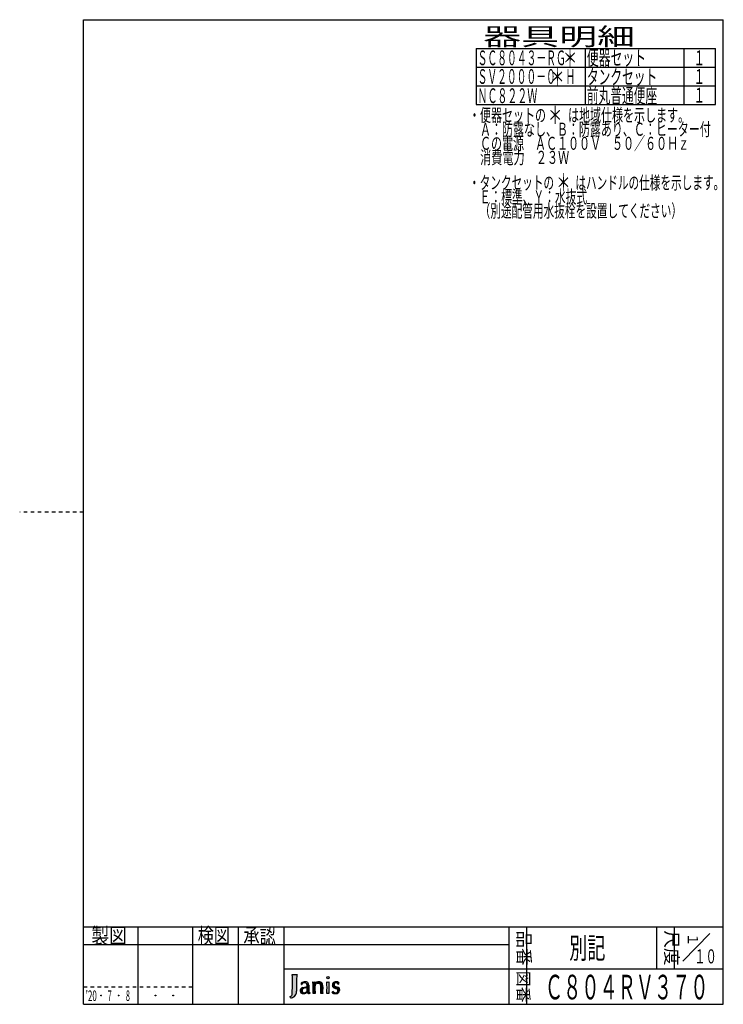
# Model space of a CAD drawing. Extents: x 0 to 1997, y 8 to 2789.
# Drawn here: x 0 to 200, y 8 to 288 of the extents above; entities that cross this region are included whole.
import ezdxf
from ezdxf.enums import TextEntityAlignment as Align

# ---------------------------------------------------------------- set-up
doc = ezdxf.new("R2010")
doc.units = 0
doc.linetypes.add('EXLTYPE2', pattern=[2, 1, -1])
doc.layers.add('枠', color=7, linetype='CONTINUOUS')
doc.styles.add('EXCADSTD', font='monotxt', dxfattribs={"bigfont": 'extfont'})
doc.styles.add('EXCADVERT', font='monotxt', dxfattribs={"bigfont": 'extfont'})

msp = doc.modelspace()

# ---------------------------------------------------------------- hatches: boundary and pattern name
at = {"layer": '枠', "linetype": 'CONTINUOUS'}
for points in [[(77.523, 11.622, -0.0173622), (77.531, 16.918, -0.0267628), (77.531, 16.918, 0.0737939), (78.823, 16.924, 0.0183879), (78.771, 12.148, -0.1144749), (78.562, 11.142, -0.1929163), (77.566, 10.361, -0.0603888), (77.039, 10.229), (76.915, 10.605, 0.0860918), (77.284, 10.802, 0.1331843)], [(83.437, 11.51, -0.0386228), (83.431, 14.765, -0.0398708), (84.021, 14.767, -0.1256886), (83.994, 14.215, -0.0367816), (83.994, 14.215, -0.2680215), (85.186, 14.833, -0.2571134), (86.001, 14.43, -0.1522526), (86.208, 13.76, -0.0158825), (86.193, 11.507, -0.0285251), (85.623, 11.507, -0.0452213), (85.652, 13.589, -0.0315567), (85.475, 14.204, -0.1476272), (84.323, 14.292, -0.3908145), (83.998, 13.484, -0.204626), (83.998, 13.484), (84.049, 11.505, -0.0304996)], [(90.823, 14.634, -0.0009362), (90.823, 14.634, 0.0681165), (90.66, 14.143), (90.043, 14.565, -0.3021126), (90.043, 14.565), (89.421, 14.088, -0.3704245), (89.421, 14.088), (89.454, 13.77, -0.0262822), (89.837, 13.463, -0.1800606), (90.449, 13.277, -0.0298131), (90.449, 13.277, -0.3153987), (91.012, 12.632), (91.009, 12.344, -0.3510306), (89.922, 11.433), (89.605, 11.433, -0.1053356), (88.903, 11.635, 0.1188608), (89.031, 12.148), (89.801, 11.676, -0.2447574), (89.801, 11.676), (90.543, 12.195, -0.3734163), (90.543, 12.195), (90.274, 12.715, -0.2612198), (89.646, 12.943, -0.0572748), (89.646, 12.943, -0.1189659), (89.146, 13.236, -0.2005227), (88.937, 13.707), (88.933, 13.886, -0.2622894), (89.47, 14.706, -0.0988461), (89.972, 14.827), (90.159, 14.827, -0.0920156)]]:
    msp.add_hatch(color=3, dxfattribs=at).paths.add_polyline_path(points)
h = msp.add_hatch(color=3, dxfattribs=at)
h.paths.add_polyline_path([(80.067, 14.436, -0.1769428), (80.067, 14.436), (80.067, 14.072), (80.155, 14.072, -0.2075336), (80.725, 14.499, -0.1226605), (81.228, 14.51, -0.3213716), (81.749, 13.871, -0.064704), (81.751, 13.533, -0.2577989), (81.645, 13.405, -0.0566026), (81.419, 13.326, -0.0166742), (80.587, 13.168, 0.1186092), (80.038, 12.905, 0.1699204), (79.799, 12.505, 0.1006533), (79.777, 12.159, 0.1675695), (79.994, 11.694, 0.137698), (80.387, 11.466, 0.0719814), (80.566, 11.437), (80.84, 11.437, 0.1944607), (81.749, 11.905, 0.1288538), (81.841, 11.675, 0.2098387), (82.141, 11.51), (82.358, 11.508, 0.094501), (82.672, 11.575), (82.672, 11.732, -0.239574), (82.398, 11.73, -0.2502312), (82.263, 11.984, -0.0104344), (82.281, 13.876, 0.4051016)])
h.paths.add_polyline_path([(81.764, 13.203, -0.0339435), (81.764, 13.203, -0.000111), (81.735, 12.168, -0.2253076), (81.026, 11.695), (80.853, 11.695, -0.3657968), (80.337, 12.243), (80.337, 12.439, -0.2530798), (80.686, 12.921, -0.0724474)])
h = msp.add_hatch(color=3, dxfattribs=at)
edge = h.paths.add_edge_path()
edge.add_arc((87.679, 15.958), 0.357, 0, 360)
h.paths.add_polyline_path([(87.359, 14.77, 0.1200284), (87.98, 11.506, -0.0401821), (87.36, 11.504, -0.0237522)])

# ---------------------------------------------------------------- linework, layer by layer
at = {"layer": '枠', "color": 7, "linetype": 'CONTINUOUS'}
for p, q in [((18.15, 288.4), (200.15, 288.4)), ((18.15, 8.4), (18.15, 288.4)), ((200.15, 8.4), (200.15, 288.4)), ((18.15, 30.4), (200.15, 30.4)), ((18.15, 8.4), (200.15, 8.4))]:
    msp.add_line(p, q, dxfattribs=at)
at = {"layer": '枠', "color": 6, "linetype": 'CONTINUOUS'}
for p, q in [((129.85, 280.2), (197.95, 280.2)), ((129.85, 280.2), (129.85, 264.3)), ((160.95, 264.3), (160.95, 280.2)), ((188.95, 280.2), (188.95, 264.3)), ((197.95, 264.3), (197.95, 280.2)), ((129.85, 274.9), (197.95, 274.9)), ((129.85, 269.6), (197.95, 269.6)), ((129.85, 264.3), (197.95, 264.3)), ((33.65, 30.4), (33.65, 8.4)), ((49.15, 30.4), (49.15, 8.4)), ((62.15, 30.4), (62.15, 8.4)), ((75.15, 30.4), (75.15, 8.4)), ((139.15, 30.4), (139.15, 8.4)), ((144.15, 30.4), (144.15, 8.4)), ((181.15, 30.4), (181.15, 18.4)), ((186.15, 30.4), (186.15, 18.4)), ((188.615, 20.7), (196.349, 28.57)), ((18.15, 25.4), (139.15, 25.4)), ((200.15, 18.4), (75.15, 18.4))]:
    msp.add_line(p, q, dxfattribs=at)
at = {"layer": '枠', "color": 6, "linetype": 'EXLTYPE2'}
for p, q in [((18.15, 148.4), (0, 148.4)), ((18.15, 13.4), (49.15, 13.4))]:
    msp.add_line(p, q, dxfattribs=at)
at = {"layer": '枠', "color": 3, "linetype": 'CONTINUOUS'}
for p, q in [((80.067, 14.436), (80.067, 14.072)), ((80.067, 14.072), (80.155, 14.072)), ((89.421, 14.088), (89.412, 13.911)), ((89.934, 14.562), (90.043, 14.565)), ((90.159, 14.827), (89.972, 14.827)), ((90.574, 14.143), (90.66, 14.143)), ((80.337, 12.439), (80.337, 12.243)), ((80.566, 11.437), (80.84, 11.437)), ((80.853, 11.695), (81.026, 11.695)), ((82.141, 11.51), (82.358, 11.51)), ((82.672, 11.575), (82.672, 11.732)), ((83.998, 13.484), (83.998, 12.405)), ((88.933, 13.886), (88.937, 13.707)), ((89.119, 12.148), (89.031, 12.148)), ((89.605, 11.433), (89.922, 11.433)), ((89.801, 11.676), (89.963, 11.676)), ((90.537, 12.351), (90.543, 12.195)), ((91.012, 12.632), (91.009, 12.344)), ((77.039, 10.229), (76.915, 10.605))]:
    msp.add_line(p, q, dxfattribs=at)
msp.add_circle((87.679, 15.958), 0.357, dxfattribs=at)
at = {"layer": '枠', "color": 6, "linetype": 'CONTINUOUS'}
for centre in [(23.15, 10.9), (28.15, 10.9), (38.65, 10.9), (43.65, 10.9)]:
    msp.add_circle(centre, 0.1, dxfattribs=at)
at = {"layer": '枠', "color": 3, "linetype": 'CONTINUOUS'}
for centre, radius, start, end in [((28.084, 14.352), 49.514, 356.83902, 2.97113), ((78.159, 21.274), 4.401, 261.79862, 278.68034), ((143.704, 13.83), 64.955, 177.26959, 181.48331), ((81.177, 13.062), 1.767, 88.77, 128.90686), ((80.933, 13.629), 0.895, 103.42679, 150.32426), ((80.998, 13.494), 1.042, 77.23143, 105.20342), ((81.257, 13.802), 1.027, 4.14822, 92.36001), ((81.043, 13.827), 0.707, 3.53764, 74.80136), ((83.721, 15.922), 1.193, 255.9342, 284.58964), ((63.062, 13.099), 20.437, 355.54052, 4.6734), ((87.756, 14.308), 3.762, 172.98752, 181.41344), ((85.125, 13.493), 1.342, 87.42068, 147.43615), ((85.107, 13.508), 1.108, 134.97875, 181.23699), ((84.851, 13.624), 0.852, 42.91644, 128.30155), ((85.227, 13.892), 0.942, 34.84394, 92.52071), ((84.544, 13.603), 1.107, 359.2495, 32.84055), ((85.029, 13.763), 1.179, 359.86583, 34.49363), ((87.665, 16.053), 1.319, 256.62095, 283.99846), ((65.219, 13.133), 22.201, 355.79404, 4.22965), ((108.275, 13.119), 20.359, 175.33876, 184.54286), ((89.93, 13.82), 0.998, 117.4084, 176.19647), ((89.954, 14.027), 0.536, 92.11404, 173.4175), ((90.027, 13.51), 1.32, 92.38302, 114.96353), ((89.991, 13.954), 0.613, 17.92452, 85.16543), ((90.135, 13.817), 1.011, 67.66152, 88.69073), ((122.214, 95.803), 87.028, 248.64221, 248.85678), ((92.534, 13.79), 1.907, 153.75919, 169.34628), ((70.564, 11.973), 6.967, 353.12748, 357.1062), ((76.499, 12.096), 2.273, 335.18606, 1.30808), ((80.641, 12.278), 0.872, 164.85895, 187.84956), ((80.559, 12.24), 0.786, 185.95861, 224.0092), ((80.49, 12.364), 0.705, 129.83449, 168.40894), ((80.596, 12.281), 0.841, 224.28975, 255.65059), ((80.86, 11.896), 1.301, 102.09884, 129.15567), ((80.957, 12.358), 0.625, 115.74037, 172.54917), ((80.92, 12.275), 0.583, 183.07078, 263.4402), ((80.579, 12.07), 0.633, 252.33849, 268.807), ((78.635, 25.712), 12.695, 278.84383, 282.66492), ((81.507, 11.183), 1.922, 98.71272, 115.28747), ((80.716, 12.795), 1.364, 275.21588, 319.23364), ((80.882, 12.678), 0.994, 278.33351, 329.12215), ((80.611, 17.175), 4.136, 278.40885, 286.18514), ((81.184, 14.364), 1.064, 282.71958, 295.67811), ((81.582, 13.565), 0.172, 291.52049, 349.34459), ((-2247.152, 76.533), 2329.776, 358.416901, 358.442342), ((80.451, 13.692), 1.311, 353.03153, 7.83995), ((82.233, 11.965), 0.488, 187.11676, 216.48605), ((82.179, 11.934), 0.426, 217.40815, 264.81187), ((127.615, 12.493), 45.355, 178.25266, 180.64396), ((82.568, 11.983), 0.305, 179.91175, 236.1066), ((82.34, 12.365), 0.857, 271.22205, 292.81595), ((82.532, 12.001), 0.302, 243.61917, 297.50978), ((83.708, 7.551), 3.969, 85.071, 93.9183), ((91.391, 12.392), 7.395, 179.89775, 186.88557), ((69.162, 12.778), 16.51, 355.58625, 2.81612), ((85.908, 8.36), 3.16, 84.82155, 95.17845), ((102.516, 12.291), 16.342, 176.21318, 182.74888), ((80.069, 13.533), 6.143, 358.47753, 2.11723), ((87.691, 4.98), 6.533, 87.46575, 92.90832), ((87.903, 12.158), 1.128, 332.39875, 359.51244), ((89.729, 13.182), 1.753, 241.88296, 265.93541), ((89.606, 13.722), 0.669, 181.23939, 226.59429), ((89.914, 12.567), 0.898, 207.76899, 262.78173), ((90.003, 14.124), 1.234, 226.04024, 253.17767), ((90.78, 14.238), 1.407, 193.43758, 199.45964), ((90.057, 14.131), 0.704, 210.95013, 251.77947), ((88.967, 10.095), 2.928, 63.4905, 76.60259), ((91.704, 18.494), 5.366, 249.64207, 256.47271), ((89.897, 12.567), 1.135, 271.29488, 348.66542), ((89.954, 12.27), 0.594, 270.88674, 352.79254), ((90.081, 12.298), 0.459, 6.53892, 65.09756), ((90.27, 12.552), 0.746, 6.15426, 76.1751), ((76.533, 11.768), 1.223, 288.17152, 307.85378), ((76.76, 12.472), 2.26, 277.0901, 290.91342), ((76.759, 11.334), 0.748, 314.59239, 344.93741), ((77.089, 11.994), 1.701, 286.29661, 329.97322)]:
    msp.add_arc(centre, radius, start, end, dxfattribs=at)

# ---------------------------------------------------------------- texts
at = {"layer": '枠', "color": 2, "linetype": 'CONTINUOUS', "style": 'EXCADSTD'}
for s, height, width, p, p2 in [('器具明細', 5, 2.629565, (131.85, 281.1), (175.05, 281.1)), ('便器セット', 4.2, 0.965517, (161.35, 275.45), (178.15, 275.45)), ('ＳＣ８０４３－ＲＧ', 4.2, 0.789308, (130.25, 275.45), (155.35, 275.45)), ('１', 4.2, 1.066667, (191.73, 275.45), (194.93, 275.45)), ('ＳＶ２０００－０\u3000Ｈ', 4.2, 0.785311, (130.25, 270.15), (158.05, 270.15)), ('タンクセット', 4.2, 0.952381, (161.35, 270.01), (181.35, 270.01)), ('１', 4.2, 1.066667, (191.73, 270.15), (194.93, 270.15)), ('ＮＣ８２２Ｗ', 4.2, 0.809524, (130.23, 264.68), (147.23, 264.68)), ('前丸普通便座', 4.2, 0.952381, (161.33, 264.68), (181.33, 264.68)), ('１', 4.2, 1.066667, (191.73, 264.85), (194.93, 264.85)), ('・便器セットの\u3000\u3000は地域仕様を示します。', 3.7, 0.995231, (127.811, 259.393), (190.411, 259.393)), ('\u3000Ａ：防露なし、Ｂ：防露あり、Ｃ：ヒーター付\u3000', 3.7, 0.992898, (127.811, 255.393), (199.711, 255.393)), ('\u3000Ｃの電源\u3000ＡＣ１００Ｖ\u3000５０／６０Ｈｚ', 3.7, 0.995231, (127.811, 251.393), (190.411, 251.393)), ('\u3000消費電力\u3000２３Ｗ', 3.7, 1.017338, (127.811, 247.393), (156.311, 247.393)), ('・タンクセットの\u3000\u3000はハンドルの仕様を示します。', 3.7, 0.960499, (127.811, 240.193), (200.411, 240.193)), ('\u3000Ｅ：標準、Ｙ：水抜式', 3.7, 0.977963, (127.811, 236.193), (161.411, 236.193)), ('\u3000（別途配管用水抜栓を設置してください）', 3.7, 0.963434, (127.811, 232.193), (188.411, 232.193)), ('製図', 4.5, 1.425822, (20.4, 25.65), (30.483, 25.65)), ('検図', 4.5, 1.296202, (50.65, 25.65), (59.816, 25.65)), ('承認', 4.5, 1.296202, (63.65, 25.65), (72.816, 25.65)), ('別記', 6, 1.08881, (156.35, 21.4), (166.616, 21.4)), ('１０', 4, 1.020759, (191.878, 20.035), (198.294, 20.035))]:
    msp.add_text(s, height=height, dxfattribs=dict(at, width=width)).set_placement(p, p2, align=Align.FIT)
at = {"layer": '枠', "color": 7, "linetype": 'CONTINUOUS', "style": 'EXCADSTD'}
for s, height, width, p, p2 in [('＊', 5, 1.12, (154.55, 275.05), (158.55, 275.05)), ('＊', 5, 1.12, (150.95, 269.67), (154.95, 269.67)), ('＊', 5, 1.12, (150.311, 258.743), (154.311, 258.743)), ('＊', 5, 1.12, (152.66, 239.6), (156.66, 239.6)), ('Ｃ８０４ＲＶ３７０', 7, 0.877358, (149.425, 9.795), (195.925, 9.795))]:
    msp.add_text(s, height=height, dxfattribs=dict(at, width=width)).set_placement(p, p2, align=Align.FIT)
at = {"layer": '枠', "color": 2, "linetype": 'CONTINUOUS', "style": 'EXCADVERT'}
for s, height, p, p2 in [('品番', 3.8182, (141.65, 29.4), (141.65, 19.4)), ('尺度', 3.8182, (183.65, 29.4), (183.65, 19.4)), ('１', 4, (190.05, 28.8), (190.05, 24.8)), ('図番', 3.4364, (141.65, 17.9), (141.65, 8.9))]:
    msp.add_text(s, height=height, dxfattribs=at).set_placement(p, p2, align=Align.ALIGNED)
at = {"layer": '枠', "color": 6, "linetype": 'CONTINUOUS', "style": 'EXCADSTD'}
for s, width, p, p2 in [("'20", 0.468978, (18.784, 9.345), (21.933, 9.345)), ('7', 0.468382, (25.057, 9.345), (26.194, 9.345)), ('8', 0.468382, (30.214, 9.345), (31.352, 9.345))]:
    msp.add_text(s, height=3, dxfattribs=dict(at, width=width)).set_placement(p, p2, align=Align.FIT)

doc.saveas('drawing.dxf')
